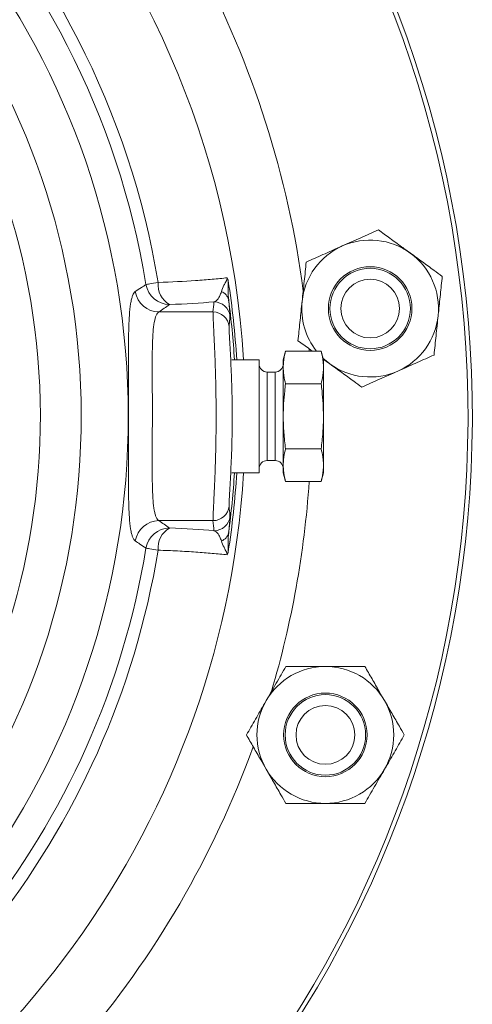
# Model space of a CAD drawing. Units: millimetres. Extents: x 241 to 2097, y 50 to 1651.
# Drawn here: x 1527 to 1583, y 1402 to 1524 of the extents above; entities that cross this region are included whole.
import ezdxf

# ---------------------------------------------------------------- set-up
doc = ezdxf.new("R2010")
doc.units = ezdxf.units.MM

msp = doc.modelspace()

# ---------------------------------------------------------------- linework, layer by layer
at = {"color": 8, "linetype": 'Continuous', "lineweight": 0}
for p, q in [((1551.15, 1487.9), (1544.41, 1487.9)), ((1563.1, 1483.03), (1563.08, 1483.35)), ((1557.87, 1480.45), (1557.87, 1469.45)), ((1558.87, 1469.45), (1558.87, 1480.45)), ((1551.15, 1462), (1544.41, 1462))]:
    msp.add_line(p, q, dxfattribs=at)
at = {"color": 7, "linetype": 'Continuous', "lineweight": 15}
for p, q in [((1560.16, 1483.03), (1559.87, 1481.95)), ((1560.16, 1483.03), (1564.58, 1483.03)), ((1564.87, 1481.95), (1564.58, 1483.03)), ((1556.87, 1481.95), (1553.5, 1481.95)), ((1556.87, 1467.95), (1556.87, 1481.95)), ((1559.87, 1481.95), (1559.87, 1481.01)), ((1564.84, 1482.06), (1565.68, 1481.45)), ((1564.87, 1481.95), (1564.87, 1481.01)), ((1558.87, 1480.45), (1557.87, 1480.45)), ((1559.87, 1481.01), (1559.87, 1474.95)), ((1564.87, 1481.01), (1564.87, 1474.95)), ((1560.16, 1478.99), (1564.58, 1478.99)), ((1559.87, 1474.95), (1559.87, 1468.89)), ((1564.87, 1474.95), (1564.87, 1468.89)), ((1560.16, 1470.91), (1564.58, 1470.91)), ((1557.87, 1469.45), (1558.87, 1469.45)), ((1559.87, 1468.89), (1559.87, 1467.95)), ((1564.87, 1468.89), (1564.87, 1467.95)), ((1553.5, 1467.95), (1556.87, 1467.95)), ((1559.87, 1467.95), (1560.16, 1466.87)), ((1560.16, 1466.87), (1564.58, 1466.87)), ((1564.58, 1466.87), (1564.87, 1467.95))]:
    msp.add_line(p, q, dxfattribs=at)
at = {"color": 8, "linetype": 'Continuous', "lineweight": 0, "flags": 128}
for points in [[(1542.82, 1491.32), (1542.89, 1491.33), (1542.99, 1491.35), (1543.13, 1491.37), (1543.31, 1491.4), (1543.52, 1491.44), (1543.76, 1491.48), (1544.03, 1491.52), (1544.32, 1491.57)], [(1544.32, 1458.33), (1544.03, 1458.38), (1543.76, 1458.43), (1543.52, 1458.47), (1543.31, 1458.5), (1543.13, 1458.53), (1542.99, 1458.55), (1542.89, 1458.57), (1542.82, 1458.58)]]:
    msp.add_lwpolyline(points, dxfattribs=at)
at = {"color": 7, "linetype": 'Continuous', "lineweight": 15, "flags": 128}
msp.add_lwpolyline([(1564.81, 1482.17), (1565.21, 1481.82), (1565.68, 1481.45)], dxfattribs=at)
at = {"color": 7, "linetype": 'Continuous', "lineweight": 15}
for centre, radius in [((1570.67, 1488.33), 5.19), ((1570.67, 1488.33), 5), ((1570.67, 1488.33), 3.65), ((1565.11, 1435.4), 5.19), ((1565.11, 1435.4), 5), ((1565.11, 1435.4), 3.65)]:
    msp.add_circle(centre, radius, dxfattribs=at)
for centre, radius, start, end in [((1443.37, 1474.95), 140, 288.4223, 83.5777), ((1570.67, 1488.33), 8.5, 54, 114), ((1570.67, 1488.33), 8.5, 114, 174), ((1570.67, 1488.33), 8.5, 354, 54), ((1443.37, 1474.95), 110.95, 3.6173, 8.723), ((1570.67, 1488.33), 8.5, 174, 218.5462), ((1570.67, 1488.33), 8.5, 294, 354), ((1557.87, 1481.45), 1, 180, 270), ((1558.87, 1481.45), 1, 270, 0), ((1570.67, 1488.33), 8.5, 234, 294), ((1557.87, 1468.45), 1, 90, 180), ((1558.87, 1468.45), 1, 0, 90), ((1443.37, 1474.95), 110.95, 351.277, 356.3827), ((1565.11, 1435.4), 8.5, 90, 150), ((1565.11, 1435.4), 8.5, 30, 90), ((1565.11, 1435.4), 8.5, 150, 210), ((1565.11, 1435.4), 8.5, 330, 30), ((1565.11, 1435.4), 8.5, 210, 270), ((1565.11, 1435.4), 8.5, 270, 330)]:
    msp.add_arc(centre, radius, start, end, dxfattribs=at)
at = {"color": 8, "linetype": 'Continuous', "lineweight": 0}
for centre, radius, start, end in [((1443.37, 1474.95), 139.46, 288.4708, 83.5292), ((1443.37, 1474.95), 111.8, 3.5899, 82.5412), ((1443.37, 1474.95), 102.31, 9.3479, 79.8444), ((1443.37, 1474.95), 100.78, 9.3479, 79.8444), ((1443.37, 1474.95), 97.24, 291.7459, 80.2541), ((1443.37, 1474.95), 91.39, 292.1034, 79.8966), ((1443.37, 1474.95), 86.31, 292.6196, 79.3804), ((1443.37, 1474.95), 120, 7.4292, 28.0149), ((1545.79, 1491.84), 3.02, 189.7964, 269.1489), ((1547.17, 1491.3), 2.86, 174.5658, 240.1985), ((1544.46, 1490.92), 3.02, 189.4205, 269.1443), ((1551.72, 1489.1), 1.4, 11.8329, 70.8919), ((1551.27, 1487.15), 2, 6.6437, 90.0471), ((1443.37, 1474.95), 110.66, 3.6267, 7.4952), ((1551.15, 1485.9), 2, 5.995, 90.0429), ((1443.37, 1474.95), 111.8, 289.4588, 356.4101), ((1443.37, 1474.95), 110.66, 352.5048, 356.3733), ((1443.37, 1474.95), 120, 343.4587, 356.1379), ((1551.15, 1464), 2, 269.9571, 354.005), ((1544.46, 1458.98), 3.02, 90.8557, 170.5795), ((1551.27, 1462.75), 2, 269.9529, 353.3563), ((1545.79, 1458.07), 3.02, 90.8511, 170.2036), ((1547.17, 1458.6), 2.86, 119.8015, 185.4342), ((1551.72, 1460.8), 1.4, 289.1081, 348.1671), ((1443.37, 1474.95), 100.78, 292.1556, 350.6521), ((1443.37, 1474.95), 102.31, 292.1556, 350.6521), ((1443.37, 1474.95), 120, 319.4312, 340.014)]:
    msp.add_arc(centre, radius, start, end, dxfattribs=at)
for centre, start_param, end_param in [((1443.37, 1499), 4.611836, 4.623202), ((1443.37, 1450.9), 4.801576, 4.812942)]:
    msp.add_ellipse(centre, major_axis=(0, 110.54), ratio=0.979895, start_param=start_param, end_param=end_param, dxfattribs=at)
at = {"color": 7, "linetype": 'Continuous', "lineweight": 15}
for points, knots in [([(1571.7, 1498.09), (1571.33, 1497.93), (1570.61, 1497.61), (1569.5, 1497.11), (1568.36, 1496.61), (1567.6, 1496.27), (1567.21, 1496.1)], [0, 0, 0, 0, 0.2477123, 0.4953647, 0.747705, 1, 1, 1, 1]), ([(1575.67, 1495.21), (1575.31, 1495.47), (1574.7, 1495.91), (1573.86, 1496.52), (1573.13, 1497.05), (1572.41, 1497.57), (1571.94, 1497.92), (1571.7, 1498.09)], [0, 0, 0, 0, 0.268351, 0.450352, 0.63237, 0.816178, 1, 1, 1, 1]), ([(1567.21, 1496.1), (1567.11, 1496.05), (1566.65, 1495.85), (1565.85, 1495.49), (1564.8, 1495.02), (1563.76, 1494.56), (1563.07, 1494.25), (1562.73, 1494.1)], [0, 0, 0, 0, 0.0700529, 0.3004233, 0.530829, 0.7653913, 1, 1, 1, 1]), ([(1579.64, 1492.32), (1579.3, 1492.57), (1578.73, 1492.98), (1577.91, 1493.58), (1577.17, 1494.12), (1576.42, 1494.66), (1575.92, 1495.03), (1575.67, 1495.21)], [0, 0, 0, 0, 0.257167, 0.441751, 0.626315, 0.813162, 1, 1, 1, 1]), ([(1562.73, 1494.1), (1562.69, 1493.71), (1562.61, 1492.92), (1562.48, 1491.7), (1562.35, 1490.47), (1562.26, 1489.64), (1562.22, 1489.22)], [0, 0, 0, 0, 0.247711, 0.495366, 0.747705, 1, 1, 1, 1]), ([(1553.04, 1491.78), (1553.03, 1491.84), (1553.01, 1491.91), (1552.98, 1492.04), (1552.95, 1492.1), (1552.92, 1492.15)], [0, 0, 0, 0, 0.5, 0.5, 1, 1, 1, 1]), ([(1579.12, 1487.44), (1579.14, 1487.56), (1579.19, 1488.05), (1579.28, 1488.93), (1579.4, 1490.07), (1579.52, 1491.2), (1579.6, 1491.95), (1579.64, 1492.32)], [0, 0, 0, 0, 0.070054, 0.300423, 0.530829, 0.765392, 1, 1, 1, 1]), ([(1562.22, 1489.22), (1562.21, 1489.1), (1562.15, 1488.61), (1562.06, 1487.73), (1561.94, 1486.59), (1561.82, 1485.46), (1561.74, 1484.71), (1561.7, 1484.34)], [0, 0, 0, 0, 0.070054, 0.300423, 0.530829, 0.765392, 1, 1, 1, 1]), ([(1578.61, 1482.56), (1578.65, 1482.96), (1578.74, 1483.75), (1578.86, 1484.96), (1578.99, 1486.19), (1579.08, 1487.03), (1579.12, 1487.44)], [0, 0, 0, 0, 0.247711, 0.495365, 0.747705, 1, 1, 1, 1]), ([(1561.7, 1484.34), (1561.94, 1484.17), (1562.41, 1483.83), (1563.01, 1483.39), (1563.38, 1483.12), (1563.5, 1483.03)], [0, 0, 0, 0, 0.398052, 0.796072, 1, 1, 1, 1]), ([(1559.87, 1481.01), (1559.88, 1481.18), (1559.88, 1481.52), (1559.96, 1482.19), (1560.08, 1482.7), (1560.16, 1483.03)], [0, 0, 0, 0, 0.249413, 0.498834, 1, 1, 1, 1]), ([(1564.58, 1483.03), (1564.66, 1482.7), (1564.78, 1482.2), (1564.86, 1481.52), (1564.87, 1481.18), (1564.87, 1481.01)], [0, 0, 0, 0, 0.49892, 0.749464, 1, 1, 1, 1]), ([(1574.13, 1480.57), (1574.23, 1480.61), (1574.69, 1480.82), (1575.5, 1481.17), (1576.54, 1481.64), (1577.58, 1482.1), (1578.27, 1482.41), (1578.61, 1482.56)], [0, 0, 0, 0, 0.0700528, 0.3004215, 0.5308284, 0.7653917, 1, 1, 1, 1]), ([(1560.16, 1478.99), (1560.08, 1479.33), (1559.96, 1479.83), (1559.88, 1480.51), (1559.88, 1480.84), (1559.87, 1481.01)], [0, 0, 0, 0, 0.49892, 0.749464, 1, 1, 1, 1]), ([(1564.87, 1481.01), (1564.87, 1480.85), (1564.86, 1480.51), (1564.78, 1479.83), (1564.66, 1479.33), (1564.58, 1478.99)], [0, 0, 0, 0, 0.249413, 0.498834, 1, 1, 1, 1]), ([(1565.68, 1481.45), (1565.92, 1481.27), (1566.42, 1480.91), (1567.16, 1480.37), (1567.9, 1479.83), (1568.74, 1479.23), (1569.31, 1478.81), (1569.65, 1478.57)], [0, 0, 0, 0, 0.184459, 0.36893, 0.55587, 0.742833, 1, 1, 1, 1]), ([(1569.65, 1478.57), (1570.01, 1478.73), (1570.73, 1479.05), (1571.85, 1479.55), (1572.98, 1480.05), (1573.75, 1480.4), (1574.13, 1480.57)], [0, 0, 0, 0, 0.247712, 0.495365, 0.747705, 1, 1, 1, 1]), ([(1560.16, 1478.99), (1560.12, 1478.69), (1560.02, 1477.88), (1559.9, 1476.53), (1559.88, 1475.48), (1559.87, 1474.95)], [0, 0, 0, 0, 0.222757, 0.61082, 1, 1, 1, 1]), ([(1564.87, 1474.95), (1564.86, 1475.48), (1564.84, 1476.53), (1564.72, 1477.87), (1564.62, 1478.69), (1564.58, 1478.99)], [0, 0, 0, 0, 0.388006, 0.777243, 1, 1, 1, 1]), ([(1559.87, 1474.95), (1559.88, 1474.61), (1559.88, 1473.94), (1559.96, 1472.59), (1560.08, 1471.58), (1560.16, 1470.91)], [0, 0, 0, 0, 0.249413, 0.498834, 1, 1, 1, 1]), ([(1564.58, 1470.91), (1564.66, 1471.58), (1564.78, 1472.59), (1564.86, 1473.94), (1564.87, 1474.61), (1564.87, 1474.95)], [0, 0, 0, 0, 0.49892, 0.749464, 1, 1, 1, 1]), ([(1560.16, 1470.91), (1560.08, 1470.58), (1559.96, 1470.07), (1559.88, 1469.4), (1559.88, 1469.06), (1559.87, 1468.89)], [0, 0, 0, 0, 0.49892, 0.749464, 1, 1, 1, 1]), ([(1564.87, 1468.89), (1564.87, 1469.06), (1564.86, 1469.4), (1564.78, 1470.07), (1564.66, 1470.57), (1564.58, 1470.91)], [0, 0, 0, 0, 0.249413, 0.498834, 1, 1, 1, 1]), ([(1559.87, 1468.89), (1559.88, 1468.72), (1559.88, 1468.38), (1559.96, 1467.71), (1560.08, 1467.21), (1560.16, 1466.87)], [0, 0, 0, 0, 0.249413, 0.498834, 1, 1, 1, 1]), ([(1564.58, 1466.87), (1564.66, 1467.2), (1564.78, 1467.71), (1564.86, 1468.38), (1564.87, 1468.72), (1564.87, 1468.89)], [0, 0, 0, 0, 0.49892, 0.749464, 1, 1, 1, 1]), ([(1553.04, 1458.13), (1553.03, 1458.06), (1553.01, 1457.99), (1552.98, 1457.87), (1552.95, 1457.81), (1552.92, 1457.76)], [0, 0, 0, 0, 0.5, 0.5, 1, 1, 1, 1]), ([(1560.2, 1443.9), (1560, 1443.55), (1559.61, 1442.87), (1559, 1441.81), (1558.38, 1440.74), (1557.96, 1440.01), (1557.75, 1439.65)], [0, 0, 0, 0, 0.247711, 0.495366, 0.747706, 1, 1, 1, 1]), ([(1565.11, 1443.9), (1564.99, 1443.9), (1564.49, 1443.9), (1563.61, 1443.9), (1562.47, 1443.9), (1561.33, 1443.9), (1560.58, 1443.9), (1560.2, 1443.9)], [0, 0, 0, 0, 0.070055, 0.300423, 0.530828, 0.765392, 1, 1, 1, 1]), ([(1570.02, 1443.9), (1569.62, 1443.9), (1568.82, 1443.9), (1567.61, 1443.9), (1566.37, 1443.9), (1565.53, 1443.9), (1565.11, 1443.9)], [0, 0, 0, 0, 0.24771, 0.495365, 0.747705, 1, 1, 1, 1]), ([(1572.47, 1439.65), (1572.25, 1440.03), (1571.87, 1440.68), (1571.35, 1441.58), (1570.9, 1442.36), (1570.46, 1443.13), (1570.16, 1443.64), (1570.02, 1443.9)], [0, 0, 0, 0, 0.26835, 0.45035, 0.632369, 0.816177, 1, 1, 1, 1]), ([(1557.75, 1439.65), (1557.69, 1439.55), (1557.44, 1439.11), (1557, 1438.35), (1556.43, 1437.36), (1555.86, 1436.37), (1555.48, 1435.72), (1555.29, 1435.4)], [0, 0, 0, 0, 0.070054, 0.300424, 0.53083, 0.765392, 1, 1, 1, 1]), ([(1574.92, 1435.4), (1574.72, 1435.75), (1574.36, 1436.37), (1573.85, 1437.25), (1573.4, 1438.04), (1572.93, 1438.84), (1572.62, 1439.38), (1572.47, 1439.65)], [0, 0, 0, 0, 0.257167, 0.441751, 0.626315, 0.813162, 1, 1, 1, 1]), ([(1555.29, 1435.4), (1555.44, 1435.15), (1555.73, 1434.64), (1556.17, 1433.87), (1556.62, 1433.09), (1557.15, 1432.18), (1557.52, 1431.53), (1557.75, 1431.15)], [0, 0, 0, 0, 0.182134, 0.364253, 0.547961, 0.731651, 1, 1, 1, 1]), ([(1572.47, 1431.15), (1572.53, 1431.25), (1572.78, 1431.68), (1573.22, 1432.44), (1573.79, 1433.43), (1574.36, 1434.42), (1574.73, 1435.07), (1574.92, 1435.4)], [0, 0, 0, 0, 0.070055, 0.300423, 0.530828, 0.765391, 1, 1, 1, 1]), ([(1557.75, 1431.15), (1557.9, 1430.88), (1558.21, 1430.35), (1558.67, 1429.55), (1559.12, 1428.76), (1559.64, 1427.87), (1559.99, 1427.25), (1560.2, 1426.9)], [0, 0, 0, 0, 0.184459, 0.368928, 0.555871, 0.742833, 1, 1, 1, 1]), ([(1570.02, 1426.9), (1570.21, 1427.24), (1570.61, 1427.93), (1571.22, 1428.98), (1571.84, 1430.06), (1572.26, 1430.78), (1572.47, 1431.15)], [0, 0, 0, 0, 0.247711, 0.495366, 0.747707, 1, 1, 1, 1]), ([(1560.2, 1426.9), (1560.6, 1426.9), (1561.39, 1426.9), (1562.61, 1426.9), (1563.85, 1426.9), (1564.69, 1426.9), (1565.11, 1426.9)], [0, 0, 0, 0, 0.247711, 0.495365, 0.747704, 1, 1, 1, 1]), ([(1565.11, 1426.9), (1565.22, 1426.9), (1565.72, 1426.9), (1566.6, 1426.9), (1567.75, 1426.9), (1568.89, 1426.9), (1569.64, 1426.9), (1570.02, 1426.9)], [0, 0, 0, 0, 0.070054, 0.300423, 0.530829, 0.765392, 1, 1, 1, 1])]:
    msp.add_open_spline(points, degree=3, knots=knots, dxfattribs=at)
at = {"color": 8, "linetype": 'Continuous', "lineweight": 0}
for points, knots in [([(1541.48, 1490.43), (1541.73, 1490.6), (1541.98, 1490.77), (1542.24, 1490.94), (1542.43, 1491.06), (1542.63, 1491.19), (1542.82, 1491.32)], [0, 0, 0, 0, 0.006, 0.006, 0.006, 0.01056788, 0.01056788, 0.01056788, 0.01056788]), ([(1544.32, 1491.57), (1546, 1491.63), (1547.55, 1491.71), (1549.7, 1491.86), (1550.39, 1491.91), (1551.71, 1492.02), (1552.33, 1492.08), (1552.92, 1492.15)], [0, 0, 0, 0, 0.5, 0.5, 0.75, 0.75, 1, 1, 1, 1]), ([(1552.18, 1490.42), (1552.25, 1490.68), (1552.37, 1490.94), (1552.57, 1491.35), (1552.65, 1491.49), (1552.77, 1491.71), (1552.81, 1491.78), (1552.87, 1491.9), (1552.88, 1491.94), (1552.91, 1492.03), (1552.93, 1492.09), (1552.92, 1492.15)], [0, 0, 0, 0, 0.5, 0.5, 0.75, 0.75, 0.875, 0.875, 0.9375, 0.9375, 1, 1, 1, 1]), ([(1553.04, 1491.78), (1553.04, 1491.57), (1553.03, 1491.36), (1553.02, 1490.96), (1553.02, 1490.76), (1553.02, 1490.16), (1553.04, 1489.77), (1553.09, 1489.39)], [0, 0, 0, 0, 0.25, 0.25, 0.5, 0.5, 1, 1, 1, 1]), ([(1541.48, 1459.48), (1541.35, 1459.56), (1541.24, 1459.73), (1541.1, 1460.1), (1541.06, 1460.25), (1540.98, 1460.58), (1540.94, 1460.77), (1540.84, 1461.4), (1540.79, 1461.89), (1540.73, 1462.74), (1540.71, 1463.04), (1540.69, 1463.68), (1540.67, 1464.02), (1540.65, 1465.08), (1540.64, 1465.84), (1540.63, 1467.06), (1540.63, 1467.48), (1540.63, 1468.35), (1540.63, 1468.8), (1540.63, 1470.15), (1540.63, 1471.08), (1540.63, 1472.52), (1540.63, 1473), (1540.64, 1473.98), (1540.64, 1474.46), (1540.64, 1475.92), (1540.63, 1476.89), (1540.63, 1478.82), (1540.63, 1479.75), (1540.63, 1481.1), (1540.63, 1481.54), (1540.63, 1482.4), (1540.63, 1482.83), (1540.64, 1484.06), (1540.65, 1484.82), (1540.67, 1485.87), (1540.69, 1486.21), (1540.71, 1486.85), (1540.73, 1487.16), (1540.79, 1488.01), (1540.84, 1488.5), (1540.94, 1489.12), (1540.97, 1489.31), (1541.06, 1489.65), (1541.1, 1489.8), (1541.24, 1490.18), (1541.35, 1490.34), (1541.48, 1490.43)], [0, 0, 0, 0, 0.0625, 0.0625, 0.09375, 0.09375, 0.125, 0.125, 0.1875, 0.1875, 0.21875, 0.21875, 0.25, 0.25, 0.3125, 0.3125, 0.34375, 0.34375, 0.375, 0.375, 0.4375, 0.4375, 0.46875, 0.46875, 0.5, 0.5, 0.5625, 0.5625, 0.625, 0.625, 0.65625, 0.65625, 0.6875, 0.6875, 0.75, 0.75, 0.78125, 0.78125, 0.8125, 0.8125, 0.875, 0.875, 0.90625, 0.90625, 0.9375, 0.9375, 1, 1, 1, 1]), ([(1551.26, 1489.15), (1551.44, 1489.21), (1551.61, 1489.34), (1551.85, 1489.65), (1551.92, 1489.77), (1552.06, 1490.06), (1552.13, 1490.22), (1552.18, 1490.42)], [0, 0, 0, 0, 0.5, 0.5, 0.75, 0.75, 1, 1, 1, 1]), ([(1553.09, 1489.39), (1553.12, 1489.08), (1553.15, 1488.82), (1553.19, 1488.36), (1553.21, 1488.17), (1553.24, 1487.83), (1553.24, 1487.7), (1553.25, 1487.5), (1553.25, 1487.42), (1553.25, 1487.39)], [0, 0, 0, 0, 0.25, 0.25, 0.5, 0.5, 0.75, 0.75, 1, 1, 1, 1]), ([(1544.41, 1487.9), (1544.28, 1487.83), (1544.17, 1487.69), (1543.99, 1487.26), (1543.91, 1486.97), (1543.78, 1486.26), (1543.73, 1485.84), (1543.68, 1485.12), (1543.66, 1484.86), (1543.63, 1484.32), (1543.62, 1484.04), (1543.6, 1483.15), (1543.59, 1482.51), (1543.59, 1481.48), (1543.59, 1481.13), (1543.59, 1480.41), (1543.59, 1480.04), (1543.6, 1478.92), (1543.6, 1478.15), (1543.61, 1476.55), (1543.61, 1475.75), (1543.61, 1474.55), (1543.61, 1474.15), (1543.6, 1473.34), (1543.6, 1472.94), (1543.6, 1471.75), (1543.6, 1470.98), (1543.59, 1469.86), (1543.59, 1469.49), (1543.59, 1468.76), (1543.59, 1468.41), (1543.59, 1467.39), (1543.6, 1466.75), (1543.63, 1465.86), (1543.64, 1465.57), (1543.66, 1465.03), (1543.68, 1464.77), (1543.73, 1464.06), (1543.78, 1463.64), (1543.88, 1463.1), (1543.91, 1462.94), (1543.99, 1462.66), (1544.03, 1462.53), (1544.17, 1462.21), (1544.28, 1462.07), (1544.41, 1462)], [0, 0, 0, 0, 0.0625, 0.0625, 0.125, 0.125, 0.1875, 0.1875, 0.21875, 0.21875, 0.25, 0.25, 0.3125, 0.3125, 0.34375, 0.34375, 0.375, 0.375, 0.4375, 0.4375, 0.5, 0.5, 0.53125, 0.53125, 0.5625, 0.5625, 0.625, 0.625, 0.65625, 0.65625, 0.6875, 0.6875, 0.75, 0.75, 0.78125, 0.78125, 0.8125, 0.8125, 0.875, 0.875, 0.90625, 0.90625, 0.9375, 0.9375, 1, 1, 1, 1]), ([(1551.15, 1462), (1551.14, 1462.07), (1551.14, 1462.22), (1551.15, 1462.54), (1551.16, 1462.66), (1551.17, 1462.95), (1551.18, 1463.11), (1551.2, 1463.65), (1551.22, 1464.07), (1551.26, 1464.79), (1551.27, 1465.05), (1551.3, 1465.59), (1551.31, 1465.87), (1551.35, 1466.76), (1551.38, 1467.4), (1551.41, 1468.42), (1551.42, 1468.77), (1551.45, 1469.5), (1551.46, 1469.87), (1551.49, 1470.99), (1551.5, 1471.75), (1551.52, 1472.94), (1551.52, 1473.34), (1551.53, 1474.15), (1551.53, 1474.55), (1551.53, 1475.75), (1551.52, 1476.55), (1551.51, 1477.74), (1551.5, 1478.13), (1551.49, 1478.91), (1551.47, 1479.66), (1551.45, 1480.4), (1551.43, 1481.11), (1551.41, 1481.47), (1551.38, 1482.5), (1551.35, 1483.14), (1551.31, 1484.02), (1551.3, 1484.3), (1551.27, 1484.85), (1551.26, 1485.11), (1551.22, 1485.83), (1551.2, 1486.25), (1551.17, 1486.96), (1551.16, 1487.25), (1551.14, 1487.69), (1551.14, 1487.83), (1551.15, 1487.9)], [0, 0, 0, 0, 0.0625, 0.0625, 0.09375, 0.09375, 0.125, 0.125, 0.1875, 0.1875, 0.21875, 0.21875, 0.25, 0.25, 0.3125, 0.3125, 0.34375, 0.34375, 0.375, 0.375, 0.4375, 0.4375, 0.46875, 0.46875, 0.5, 0.5, 0.5625, 0.5625, 0.59375, 0.59375, 0.625, 0.65625, 0.65625, 0.6875, 0.6875, 0.75, 0.75, 0.78125, 0.78125, 0.8125, 0.8125, 0.875, 0.875, 0.9375, 0.9375, 1, 1, 1, 1]), ([(1553.25, 1487.39), (1553.24, 1487.27), (1553.23, 1487.15), (1553.22, 1487.03), (1553.19, 1486.72), (1553.17, 1486.42), (1553.14, 1486.11)], [0, 0, 0, 0, 0.004, 0.004, 0.004, 0.01435317, 0.01435317, 0.01435317, 0.01435317]), ([(1553.14, 1486.11), (1553.13, 1486.05), (1553.13, 1485.92), (1553.15, 1485.54), (1553.16, 1485.29), (1553.19, 1484.67), (1553.22, 1484.3), (1553.25, 1483.67), (1553.27, 1483.45), (1553.29, 1482.98), (1553.31, 1482.73), (1553.35, 1481.97), (1553.37, 1481.42), (1553.41, 1480.53), (1553.42, 1480.23), (1553.45, 1479.61), (1553.47, 1478.98), (1553.48, 1478.33), (1553.5, 1477.67), (1553.51, 1477.33), (1553.52, 1476.31), (1553.53, 1475.63), (1553.53, 1474.61), (1553.53, 1474.26), (1553.52, 1473.58), (1553.52, 1473.23), (1553.5, 1472.22), (1553.49, 1471.56), (1553.46, 1470.6), (1553.45, 1470.28), (1553.42, 1469.66), (1553.41, 1469.36), (1553.37, 1468.48), (1553.35, 1467.93), (1553.31, 1467.16), (1553.29, 1466.91), (1553.27, 1466.44), (1553.25, 1466.22), (1553.22, 1465.6), (1553.19, 1465.23), (1553.17, 1464.76), (1553.16, 1464.62), (1553.15, 1464.37), (1553.14, 1464.26), (1553.13, 1463.98), (1553.13, 1463.85), (1553.14, 1463.79)], [0, 0, 0, 0, 0.0625, 0.0625, 0.125, 0.125, 0.1875, 0.1875, 0.21875, 0.21875, 0.25, 0.25, 0.3125, 0.3125, 0.34375, 0.34375, 0.375, 0.40625, 0.40625, 0.4375, 0.4375, 0.5, 0.5, 0.53125, 0.53125, 0.5625, 0.5625, 0.625, 0.625, 0.65625, 0.65625, 0.6875, 0.6875, 0.75, 0.75, 0.78125, 0.78125, 0.8125, 0.8125, 0.875, 0.875, 0.90625, 0.90625, 0.9375, 0.9375, 1, 1, 1, 1]), ([(1553.14, 1463.79), (1553.15, 1463.67), (1553.16, 1463.55), (1553.17, 1463.44), (1553.2, 1463.13), (1553.23, 1462.82), (1553.25, 1462.52)], [0, 0, 0, 0, 0.004, 0.004, 0.004, 0.01435317, 0.01435317, 0.01435317, 0.01435317]), ([(1553.25, 1462.52), (1553.25, 1462.48), (1553.25, 1462.41), (1553.24, 1462.2), (1553.24, 1462.07), (1553.21, 1461.73), (1553.19, 1461.54), (1553.15, 1461.08), (1553.12, 1460.82), (1553.09, 1460.52)], [0, 0, 0, 0, 0.25, 0.25, 0.5, 0.5, 0.75, 0.75, 1, 1, 1, 1]), ([(1552.18, 1459.48), (1552.13, 1459.68), (1552.06, 1459.84), (1551.92, 1460.13), (1551.85, 1460.25), (1551.61, 1460.56), (1551.44, 1460.69), (1551.26, 1460.75)], [0, 0, 0, 0, 0.25, 0.25, 0.5, 0.5, 1, 1, 1, 1]), ([(1542.82, 1458.58), (1542.56, 1458.75), (1542.31, 1458.92), (1542.06, 1459.09), (1541.86, 1459.22), (1541.67, 1459.35), (1541.48, 1459.48)], [0, 0, 0, 0, 0.006, 0.006, 0.006, 0.01056788, 0.01056788, 0.01056788, 0.01056788]), ([(1552.92, 1457.76), (1552.93, 1457.82), (1552.91, 1457.87), (1552.88, 1457.96), (1552.87, 1458), (1552.81, 1458.12), (1552.77, 1458.19), (1552.65, 1458.41), (1552.58, 1458.55), (1552.37, 1458.96), (1552.25, 1459.23), (1552.18, 1459.48)], [0, 0, 0, 0, 0.0625, 0.0625, 0.125, 0.125, 0.25, 0.25, 0.5, 0.5, 1, 1, 1, 1]), ([(1553.09, 1460.52), (1553.04, 1460.14), (1553.02, 1459.74), (1553.02, 1459.15), (1553.02, 1458.95), (1553.03, 1458.54), (1553.04, 1458.34), (1553.04, 1458.13)], [0, 0, 0, 0, 0.5, 0.5, 0.75, 0.75, 1, 1, 1, 1]), ([(1552.92, 1457.76), (1552.33, 1457.82), (1551.71, 1457.88), (1550.4, 1457.99), (1549.71, 1458.05), (1548.28, 1458.14), (1547.53, 1458.19), (1545.97, 1458.27), (1545.16, 1458.3), (1544.32, 1458.33)], [0, 0, 0, 0, 0.25, 0.25, 0.5, 0.5, 0.75, 0.75, 1, 1, 1, 1])]:
    msp.add_open_spline(points, degree=3, knots=knots, dxfattribs=at)
for points in [[(1545.75, 1488.82), (1545.3, 1488.51), (1544.86, 1488.21), (1544.41, 1487.9)], [(1551.26, 1489.15), (1549.58, 1489.02), (1547.74, 1488.91), (1545.75, 1488.82)], [(1544.41, 1462), (1544.86, 1461.7), (1545.3, 1461.39), (1545.75, 1461.09)], [(1545.75, 1461.09), (1547.74, 1460.99), (1549.58, 1460.88), (1551.26, 1460.75)]]:
    msp.add_open_spline(points, degree=3, dxfattribs=at)

doc.saveas('drawing.dxf')
